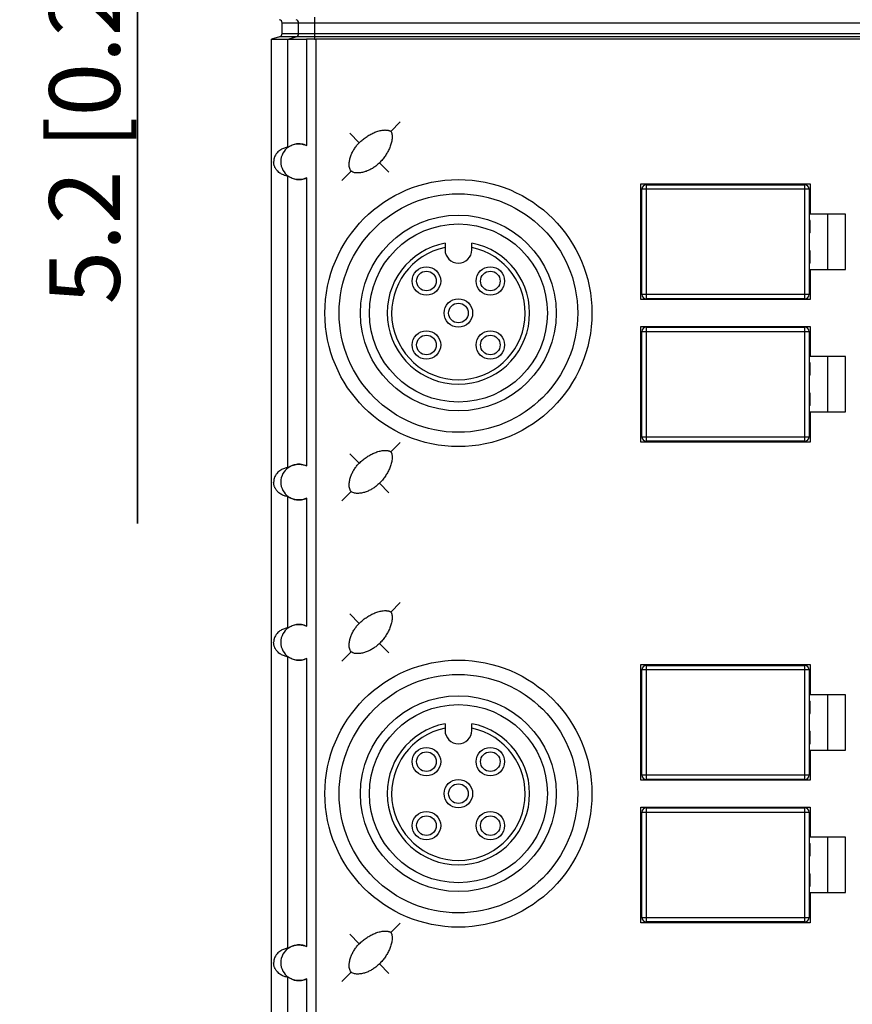
# Model space of a CAD drawing. Units: inches. Extents: x 0 to 8.3, y 0 to 11.7.
# Drawn here: x 1.8 to 3.6, y 6.3 to 8.5 of the extents above; entities that cross this region are included whole.
import ezdxf

# ---------------------------------------------------------------- set-up
doc = ezdxf.new("R2010")
doc.units = ezdxf.units.IN
doc.header["$LTSCALE"] = 0.762205
doc.header["$MEASUREMENT"] = 0
doc.layers.get('0').update_dxf_attribs({"linetype": 'CONTINUOUS'})
doc.styles.get("Standard").update_dxf_attribs({"font": 'txt', "width": 0.8})
doc.dimstyles.new('DIMSTYLE_1', dxfattribs={"dimtxt": 0.15625, "dimasz": 0.1875, "dimexe": 0.125, "dimexo": 0.0625, "dimgap": 0.078125, "dimtad": 0, "dimtih": 1, "dimtoh": 1, "dimdec": 3, "dimzin": 4, "dimdsep": 46, "dimtxsty": 'STANDARD', "dimblk": 'CLOSED', "dimblk1": 'CLOSED', "dimblk2": 'CLOSED', "dimcen": 0.09, "dimadec": 0, "dimazin": 0, "dimtfac": 1, "dimtdec": 3, "dimtofl": 0, "dimtmove": 0, "dimatfit": 3, "dimldrblk": 'CLOSED', "dimfxl": 1, "dimtolj": 1, "dimtzin": 4, "dimarcsym": 0})

# ---------------------------------------------------------------- blocks, each defined once
blk = doc.blocks.new('_CLOSED')
at = {"color": 0, "linetype": 'BYBLOCK'}
for p, q in [((0, 0), (-1, 0.167)), ((-1, 0.167), (-1, -0.167)), ((-1, -0.167), (0, 0)), ((-1, 0), (0, 0))]:
    blk.add_line(p, q, dxfattribs=at)
blk = doc.blocks.new('*D0')
at = {"color": 2, "linetype": 'CONTINUOUS'}
for p, q in [((3.5619, 9.6101), (1.2999, 9.6101)), ((1.4249, 9.6101), (1.4249, 6.2912)), ((1.4249, 2.9723), (1.4249, 6.2912)), ((3.5619, 2.9723), (1.2999, 2.9723))]:
    blk.add_line(p, q, dxfattribs=at)
at = {"color": 2, "linetype": 'CONTINUOUS', "xscale": 0.1875, "yscale": 0.1875, "zscale": 0.1875}
for p, rotation in [((1.4249, 9.6101), 90), ((1.4249, 2.9723), 270)]:
    blk.add_blockref('_CLOSED', p, dxfattribs=dict(at, rotation=rotation))
at = {"color": 2, "linetype": 'CONTINUOUS', "insert": (1.2296, 6.2912), "char_height": 0.15625, "width": 1.625, "attachment_point": 2, "rotation": 90, "line_spacing_factor": 0.9}
blk.add_mtext('168.6 [6.638]', dxfattribs=at)
blk = doc.blocks.new('*D1')
at = {"color": 2, "linetype": 'CONTINUOUS'}
for p, q in [((2.0487, 9.8148), (2.0487, 10.3148)), ((2.0487, 10.3148), (2.0487, 9.7125)), ((2.3997, 9.8148), (1.9237, 9.8148)), ((2.0487, 7.3614), (2.0487, 9.7125)), ((3.5619, 9.6101), (1.9237, 9.6101)), ((2.0487, 9.6101), (2.0487, 7.3614))]:
    blk.add_line(p, q, dxfattribs=at)
at = {"color": 2, "linetype": 'CONTINUOUS', "xscale": 0.1875, "yscale": 0.1875, "zscale": 0.1875}
for p, rotation in [((2.0487, 9.8148), 270), ((2.0487, 9.6101), 90)]:
    blk.add_blockref('_CLOSED', p, dxfattribs=dict(at, rotation=rotation))
at = {"color": 2, "linetype": 'CONTINUOUS', "insert": (1.8534, 9.2364), "char_height": 0.15625, "width": 1.875, "attachment_point": 3, "rotation": 90, "line_spacing_factor": 0.9}
blk.add_mtext('5.2 [0.205] Ref', dxfattribs=at)
blk = doc.blocks.new('*D2')
at = {"color": 2, "linetype": 'CONTINUOUS'}
for p, q in [((2.3997, 9.8148), (0.7533, 9.8148)), ((0.8783, 9.8148), (0.8783, 6.2912)), ((0.8783, 2.7676), (0.8783, 6.2912)), ((2.3997, 2.7676), (0.7533, 2.7676))]:
    blk.add_line(p, q, dxfattribs=at)
at = {"color": 2, "linetype": 'CONTINUOUS', "xscale": 0.1875, "yscale": 0.1875, "zscale": 0.1875}
for p, rotation in [((0.8783, 9.8148), 90), ((0.8783, 2.7676), 270)]:
    blk.add_blockref('_CLOSED', p, dxfattribs=dict(at, rotation=rotation))
at = {"color": 2, "linetype": 'CONTINUOUS', "insert": (0.683, 6.2912), "char_height": 0.15625, "width": 1.625, "attachment_point": 2, "rotation": 90, "line_spacing_factor": 0.9}
blk.add_mtext('179.0 [7.047]', dxfattribs=at)

msp = doc.modelspace()

# ---------------------------------------------------------------- linework, layer by layer
at = {"color": 7, "linetype": 'CONTINUOUS'}
for p, q in [((2.4404, 8.4812), (2.4404, 8.432)), ((2.3685, 8.4448), (2.3685, 8.4679)), ((4.8803, 8.4679), (2.3685, 8.4679)), ((2.405, 8.4448), (2.405, 8.4679)), ((2.3629, 8.4372), (2.3449, 8.432)), ((2.3449, 4.1505), (2.3449, 8.432)), ((2.3449, 8.432), (2.4228, 8.432)), ((4.886, 8.4372), (2.3629, 8.4372)), ((2.3685, 8.4448), (4.8803, 8.4448)), ((2.3814, 8.432), (2.3993, 8.4372)), ((2.3814, 8.1934), (2.3814, 8.432)), ((2.4228, 8.1969), (2.4228, 8.432)), ((2.4433, 8.432), (2.4433, 4.1505)), ((4.9039, 8.432), (2.4433, 8.432)), ((2.6296, 8.2492), (2.6087, 8.2283)), ((2.5183, 8.2241), (2.5392, 8.2032)), ((2.6046, 8.1378), (2.5837, 8.1587)), ((2.3814, 7.4847), (2.3814, 8.1292)), ((2.4228, 7.4883), (2.4228, 8.1256)), ((2.5002, 8.1197), (2.5211, 8.1406)), ((3.1618, 7.8562), (3.1618, 8.1121)), ((3.1618, 8.1121), (3.5358, 8.1121)), ((3.1736, 8.1101), (3.1736, 7.8581)), ((3.1736, 8.1101), (3.524, 8.1101)), ((3.524, 7.8581), (3.524, 8.1101)), ((3.5358, 8.1121), (3.5358, 8.0451)), ((3.1638, 7.868), (3.1638, 8.1003)), ((3.5339, 8.1003), (3.1638, 8.1003)), ((3.5339, 8.1003), (3.5339, 7.868)), ((3.1638, 8.0727), (3.1618, 8.0727)), ((3.1638, 8.07), (3.1618, 8.07)), ((3.5358, 8.0727), (3.5339, 8.0727)), ((3.5358, 8.07), (3.5339, 8.07)), ((3.6146, 8.0451), (3.5358, 8.0451)), ((3.5752, 7.9231), (3.5752, 8.0451)), ((3.6146, 7.9231), (3.6146, 8.0451)), ((3.1638, 8.0315), (3.1618, 8.0315)), ((3.1638, 8.0294), (3.1618, 8.0294)), ((3.5358, 8.0315), (3.5339, 8.0315)), ((3.5358, 8.0294), (3.5339, 8.0294)), ((3.5358, 8.0037), (3.5358, 8.0315)), ((3.1638, 8.0058), (3.1618, 8.0058)), ((3.1638, 8.0037), (3.1618, 8.0037)), ((3.5358, 8.0058), (3.5339, 8.0058)), ((3.5358, 8.0037), (3.5339, 8.0037)), ((2.7287, 7.9813), (2.7287, 7.9664)), ((2.7878, 7.9664), (2.7878, 7.9813)), ((3.1638, 7.9645), (3.1618, 7.9645)), ((3.1638, 7.9625), (3.1618, 7.9625)), ((3.5358, 7.9645), (3.5339, 7.9645)), ((3.5358, 7.9625), (3.5339, 7.9625)), ((3.5358, 7.9368), (3.5358, 7.9645)), ((3.1638, 7.9388), (3.1618, 7.9388)), ((3.1638, 7.9368), (3.1618, 7.9368)), ((3.5358, 7.9388), (3.5339, 7.9388)), ((3.5358, 7.9368), (3.5339, 7.9368)), ((3.5358, 7.9231), (3.5358, 7.8562)), ((3.5358, 7.9231), (3.6146, 7.9231)), ((3.1638, 7.8983), (3.1618, 7.8983)), ((3.1638, 7.8955), (3.1618, 7.8955)), ((3.5358, 7.8983), (3.5339, 7.8983)), ((3.5358, 7.8955), (3.5339, 7.8955)), ((3.1638, 7.868), (3.5339, 7.868)), ((3.5358, 7.8562), (3.1618, 7.8562)), ((3.524, 7.8581), (3.1736, 7.8581)), ((3.1618, 7.5412), (3.1618, 7.7971)), ((3.1618, 7.7971), (3.5358, 7.7971)), ((3.5358, 7.7971), (3.5358, 7.7302)), ((3.1638, 7.553), (3.1638, 7.7853)), ((3.5339, 7.7853), (3.1638, 7.7853)), ((3.1736, 7.7951), (3.1736, 7.5432)), ((3.1736, 7.7951), (3.524, 7.7951)), ((3.524, 7.5432), (3.524, 7.7951)), ((3.5339, 7.7853), (3.5339, 7.553)), ((3.1638, 7.7577), (3.1618, 7.7577)), ((3.1638, 7.755), (3.1618, 7.755)), ((3.5358, 7.7577), (3.5339, 7.7577)), ((3.5358, 7.755), (3.5339, 7.755)), ((3.1638, 7.7165), (3.1618, 7.7165)), ((3.1638, 7.7144), (3.1618, 7.7144)), ((3.5358, 7.7165), (3.5339, 7.7165)), ((3.5358, 7.7144), (3.5339, 7.7144)), ((3.6146, 7.7302), (3.5358, 7.7302)), ((3.5358, 7.6888), (3.5358, 7.7165)), ((3.5752, 7.6081), (3.5752, 7.7302)), ((3.6146, 7.6081), (3.6146, 7.7302)), ((3.1638, 7.6908), (3.1618, 7.6908)), ((3.1638, 7.6888), (3.1618, 7.6888)), ((3.5358, 7.6908), (3.5339, 7.6908)), ((3.5358, 7.6888), (3.5339, 7.6888)), ((3.1638, 7.6496), (3.1618, 7.6496)), ((3.1638, 7.6475), (3.1618, 7.6475)), ((3.5358, 7.6496), (3.5339, 7.6496)), ((3.5358, 7.6475), (3.5339, 7.6475)), ((3.5358, 7.6218), (3.5358, 7.6496)), ((3.1638, 7.6239), (3.1618, 7.6239)), ((3.1638, 7.6218), (3.1618, 7.6218)), ((3.5358, 7.6239), (3.5339, 7.6239)), ((3.5358, 7.6218), (3.5339, 7.6218)), ((3.5358, 7.6081), (3.5358, 7.5412)), ((3.5358, 7.6081), (3.6146, 7.6081)), ((3.1638, 7.5833), (3.1618, 7.5833)), ((3.1638, 7.5806), (3.1618, 7.5806)), ((3.5358, 7.5833), (3.5339, 7.5833)), ((3.5358, 7.5806), (3.5339, 7.5806)), ((2.6296, 7.5405), (2.6087, 7.5196)), ((3.5358, 7.5412), (3.1618, 7.5412)), ((3.1638, 7.553), (3.5339, 7.553)), ((3.524, 7.5432), (3.1736, 7.5432)), ((2.5183, 7.5155), (2.5392, 7.4946)), ((2.6046, 7.4292), (2.5837, 7.45)), ((2.5002, 7.4111), (2.5211, 7.4319)), ((2.3814, 7.1304), (2.3814, 7.4206)), ((2.4228, 7.1339), (2.4228, 7.417)), ((2.6296, 7.1862), (2.6087, 7.1653)), ((2.5183, 7.1611), (2.5392, 7.1403)), ((2.5002, 7.0567), (2.5211, 7.0776)), ((2.6046, 7.0748), (2.5837, 7.0957)), ((2.3814, 6.4217), (2.3814, 7.0662)), ((2.4228, 6.4253), (2.4228, 7.0627)), ((3.1618, 6.7932), (3.1618, 7.0491)), ((3.1618, 7.0491), (3.5358, 7.0491)), ((3.1638, 6.805), (3.1638, 7.0373)), ((3.5339, 7.0373), (3.1638, 7.0373)), ((3.1736, 7.0471), (3.1736, 6.7951)), ((3.1736, 7.0471), (3.524, 7.0471)), ((3.524, 6.7951), (3.524, 7.0471)), ((3.5339, 7.0373), (3.5339, 6.805)), ((3.5358, 7.0491), (3.5358, 6.9822)), ((3.1638, 7.0097), (3.1618, 7.0097)), ((3.1618, 7.007), (3.1638, 7.007)), ((3.5358, 7.0097), (3.5339, 7.0097)), ((3.5339, 7.007), (3.5358, 7.007)), ((3.1618, 6.9685), (3.1638, 6.9685)), ((3.5339, 6.9685), (3.5358, 6.9685)), ((3.6146, 6.9822), (3.5358, 6.9822)), ((3.5358, 6.9407), (3.5358, 6.9685)), ((3.5752, 6.8601), (3.5752, 6.9822)), ((3.6146, 6.8601), (3.6146, 6.9822)), ((3.1638, 6.9664), (3.1618, 6.9664)), ((3.5358, 6.9664), (3.5339, 6.9664)), ((3.1638, 6.9428), (3.1618, 6.9428)), ((3.1618, 6.9407), (3.1638, 6.9407)), ((3.5358, 6.9428), (3.5339, 6.9428)), ((3.5339, 6.9407), (3.5358, 6.9407)), ((2.7287, 6.9183), (2.7287, 6.9034)), ((2.7878, 6.9034), (2.7878, 6.9183)), ((3.1618, 6.9015), (3.1638, 6.9015)), ((3.1638, 6.8995), (3.1618, 6.8995)), ((3.5339, 6.9015), (3.5358, 6.9015)), ((3.5358, 6.8995), (3.5339, 6.8995)), ((3.5358, 6.8738), (3.5358, 6.9015)), ((3.1638, 6.8759), (3.1618, 6.8759)), ((3.1618, 6.8738), (3.1638, 6.8738)), ((3.5358, 6.8759), (3.5339, 6.8759)), ((3.5339, 6.8738), (3.5358, 6.8738)), ((3.5358, 6.8601), (3.5358, 6.7932)), ((3.5358, 6.8601), (3.6146, 6.8601)), ((3.1618, 6.8353), (3.1638, 6.8353)), ((3.1638, 6.8325), (3.1618, 6.8325)), ((3.5339, 6.8353), (3.5358, 6.8353)), ((3.5358, 6.8325), (3.5339, 6.8325)), ((3.1638, 6.805), (3.5339, 6.805)), ((3.524, 6.7951), (3.1736, 6.7951)), ((3.5358, 6.7932), (3.1618, 6.7932)), ((3.1618, 6.4782), (3.1618, 6.7341)), ((3.1618, 6.7341), (3.5358, 6.7341)), ((3.1736, 6.7322), (3.1736, 6.4802)), ((3.1736, 6.7322), (3.524, 6.7322)), ((3.524, 6.4802), (3.524, 6.7322)), ((3.5358, 6.7341), (3.5358, 6.6672)), ((3.1638, 6.49), (3.1638, 6.7223)), ((3.5339, 6.7223), (3.1638, 6.7223)), ((3.5339, 6.7223), (3.5339, 6.49)), ((3.1638, 6.6948), (3.1618, 6.6948)), ((3.1618, 6.692), (3.1638, 6.692)), ((3.5358, 6.6948), (3.5339, 6.6948)), ((3.5339, 6.692), (3.5358, 6.692)), ((3.6146, 6.6672), (3.5358, 6.6672)), ((3.5752, 6.5451), (3.5752, 6.6672)), ((3.6146, 6.5451), (3.6146, 6.6672)), ((3.1618, 6.6535), (3.1638, 6.6535)), ((3.1638, 6.6514), (3.1618, 6.6514)), ((3.5339, 6.6535), (3.5358, 6.6535)), ((3.5358, 6.6514), (3.5339, 6.6514)), ((3.5358, 6.6258), (3.5358, 6.6535)), ((3.1638, 6.6278), (3.1618, 6.6278)), ((3.1618, 6.6258), (3.1638, 6.6258)), ((3.5358, 6.6278), (3.5339, 6.6278)), ((3.5339, 6.6258), (3.5358, 6.6258)), ((3.1618, 6.5866), (3.1638, 6.5866)), ((3.1638, 6.5845), (3.1618, 6.5845)), ((3.5339, 6.5866), (3.5358, 6.5866)), ((3.5358, 6.5845), (3.5339, 6.5845)), ((3.5358, 6.5588), (3.5358, 6.5866)), ((3.1638, 6.5609), (3.1618, 6.5609)), ((3.1618, 6.5588), (3.1638, 6.5588)), ((3.5358, 6.5609), (3.5339, 6.5609)), ((3.5339, 6.5588), (3.5358, 6.5588)), ((3.5358, 6.5451), (3.5358, 6.4782)), ((3.5358, 6.5451), (3.6146, 6.5451)), ((3.1618, 6.5203), (3.1638, 6.5203)), ((3.1638, 6.5176), (3.1618, 6.5176)), ((3.5339, 6.5203), (3.5358, 6.5203)), ((3.5358, 6.5176), (3.5339, 6.5176)), ((3.1638, 6.49), (3.5339, 6.49)), ((2.6296, 6.4775), (2.6087, 6.4566)), ((3.5358, 6.4782), (3.1618, 6.4782)), ((3.524, 6.4802), (3.1736, 6.4802)), ((2.5183, 6.4525), (2.5392, 6.4316)), ((2.6046, 6.3662), (2.5837, 6.387)), ((2.5002, 6.3481), (2.5211, 6.369)), ((2.3814, 6.0674), (2.3814, 6.3576)), ((2.4228, 6.0709), (2.4228, 6.354))]:
    msp.add_line(p, q, dxfattribs=at)
for centre, radius in [((2.7583, 7.8266), 0.2953), ((2.7583, 7.8266), 0.2638), ((2.7583, 7.8266), 0.2165), ((2.7583, 7.8266), 0.1969), ((2.6876, 7.8974), 0.0315), ((2.829, 7.8974), 0.0315), ((2.6876, 7.8974), 0.0217), ((2.829, 7.8974), 0.0217), ((2.7583, 7.8266), 0.0315), ((2.7583, 7.8266), 0.0217), ((2.6876, 7.7559), 0.0315), ((2.6876, 7.7559), 0.0217), ((2.829, 7.7559), 0.0315), ((2.829, 7.7559), 0.0217), ((2.7583, 6.7636), 0.2953), ((2.7583, 6.7636), 0.2638), ((2.7583, 6.7636), 0.2165), ((2.7583, 6.7636), 0.1969), ((2.6876, 6.8344), 0.0315), ((2.829, 6.8344), 0.0315), ((2.6876, 6.8344), 0.0217), ((2.829, 6.8344), 0.0217), ((2.7583, 6.7636), 0.0315), ((2.7583, 6.7636), 0.0217), ((2.6876, 6.6929), 0.0315), ((2.6876, 6.6929), 0.0217), ((2.829, 6.6929), 0.0315), ((2.829, 6.6929), 0.0217)]:
    msp.add_circle(centre, radius, dxfattribs=at)
for centre, radius, start, end in [((2.3971, 8.4679), 0.00787, 359.9786, 72.2182), ((2.3971, 8.4447), 0.00787, 286.2712, 0.0225), ((2.4322, 7.6815), 0.7505, 89.3759, 90.7238), ((2.4433, 8.7044), 0.2724, 269.3916, 270.0048), ((3.1736, 8.1003), 0.00984, 90, 180), ((3.524, 8.1003), 0.00984, 0, 90), ((2.7583, 7.8266), 0.1575, 100.8069, 79.1931), ((2.7583, 7.8266), 0.1476, 101.537, 78.463), ((2.7583, 7.9664), 0.0295, 180, 360), ((3.1736, 7.868), 0.00984, 180, 270), ((3.524, 7.868), 0.00984, 270, 360), ((3.1736, 7.7853), 0.00984, 90, 180), ((3.524, 7.7853), 0.00984, 0, 90), ((3.1736, 7.553), 0.00984, 180, 270), ((3.524, 7.553), 0.00984, 270, 360), ((3.1736, 7.0373), 0.00984, 90, 180), ((3.524, 7.0373), 0.00984, 0, 90), ((2.7583, 6.7636), 0.1575, 100.8069, 79.1931), ((2.7583, 6.7636), 0.1476, 101.537, 78.463), ((2.7583, 6.9034), 0.0295, 180, 360), ((3.1736, 6.805), 0.00984, 180, 270), ((3.524, 6.805), 0.00984, 270, 360), ((3.1736, 6.7223), 0.00984, 90, 180), ((3.524, 6.7223), 0.00984, 0, 90), ((3.1736, 6.49), 0.00984, 180, 270), ((3.524, 6.49), 0.00984, 270, 360)]:
    msp.add_arc(centre, radius, start, end, dxfattribs=at)
for centre, start_param, end_param in [((2.3606, 8.4679), 0, 1.260651), ((2.3606, 8.4448), -1.287002, 0)]:
    msp.add_ellipse(centre, major_axis=(0.00788, 0), ratio=0.999391, start_param=start_param, end_param=end_param, dxfattribs=at)
for points, knots in [([(2.5392, 8.2032), (2.5415, 8.2055), (2.5463, 8.2099), (2.5541, 8.2159), (2.5624, 8.2211), (2.5711, 8.2255), (2.5788, 8.2283), (2.5851, 8.23), (2.5899, 8.2309), (2.5939, 8.2314), (2.5972, 8.2314), (2.5996, 8.2313), (2.6016, 8.2311), (2.6032, 8.2308), (2.6044, 8.2305), (2.6056, 8.2301), (2.6067, 8.2296), (2.6078, 8.2291), (2.6085, 8.2286), (2.6087, 8.2283)], [0, 0, 0, 0, 0.12501, 0.250017, 0.375015, 0.499999, 0.624964, 0.687469, 0.74997, 0.812463, 0.843718, 0.874972, 0.906224, 0.921853, 0.93749, 0.953109, 0.968746, 0.984373, 1, 1, 1, 1]), ([(2.6087, 8.2283), (2.609, 8.228), (2.6095, 8.2274), (2.6101, 8.2263), (2.6106, 8.2251), (2.611, 8.224), (2.6112, 8.2228), (2.6115, 8.2212), (2.6118, 8.2192), (2.6119, 8.2167), (2.6118, 8.2135), (2.6114, 8.2094), (2.6105, 8.2046), (2.6088, 8.1983), (2.6059, 8.1907), (2.6015, 8.1819), (2.5963, 8.1736), (2.5904, 8.1658), (2.586, 8.161), (2.5837, 8.1587)], [0, 0, 0, 0, 0.015627, 0.031254, 0.046891, 0.06251, 0.078148, 0.093776, 0.125028, 0.156282, 0.187537, 0.25003, 0.312531, 0.375036, 0.500001, 0.624985, 0.749983, 0.87499, 1, 1, 1, 1]), ([(2.3814, 8.1934), (2.3787, 8.193), (2.3732, 8.1917), (2.3649, 8.1878), (2.3581, 8.1823), (2.3538, 8.1764), (2.3517, 8.1721), (2.3507, 8.1689), (2.3501, 8.1665), (2.3499, 8.164), (2.3498, 8.1623), (2.3497, 8.1613)], [0, 0, 0, 0, 0.166046, 0.344511, 0.554352, 0.691846, 0.785333, 0.850826, 0.894581, 0.937654, 1, 1, 1, 1]), ([(2.4228, 8.1969), (2.4191, 8.1987), (2.4115, 8.2009), (2.3971, 8.201), (2.3815, 8.1947), (2.3688, 8.1802), (2.3654, 8.1678), (2.3654, 8.1613)], [0, 0, 0, 0, 0.151898, 0.292992, 0.538779, 0.756138, 1, 1, 1, 1]), ([(2.3814, 8.1934), (2.3815, 8.1934), (2.3819, 8.1936), (2.3826, 8.194), (2.3836, 8.1946), (2.3856, 8.1958), (2.3889, 8.1975), (2.3938, 8.1993), (2.3998, 8.2007), (2.4098, 8.2012), (2.4178, 8.1993), (2.4228, 8.1969)], [0, 0, 0, 0, 0.008693, 0.027399, 0.055549, 0.092272, 0.188105, 0.309527, 0.453532, 0.618556, 1, 1, 1, 1]), ([(2.5211, 8.1406), (2.52, 8.1416), (2.5185, 8.1442), (2.5169, 8.1498), (2.5165, 8.1571), (2.5178, 8.1658), (2.5202, 8.1742), (2.5237, 8.1822), (2.5281, 8.1898), (2.5332, 8.1969), (2.5371, 8.2012), (2.5392, 8.2032)], [0, 0, 0, 0, 0.062231, 0.124702, 0.249529, 0.374535, 0.499594, 0.624681, 0.749785, 0.874896, 1, 1, 1, 1]), ([(2.3814, 8.1292), (2.3787, 8.1296), (2.3732, 8.1309), (2.3665, 8.134), (2.3613, 8.1376), (2.3572, 8.1416), (2.3544, 8.1455), (2.3525, 8.1488), (2.3516, 8.1512), (2.3505, 8.1538), (2.3501, 8.1573), (2.3498, 8.1598), (2.3497, 8.1613)], [0, 0, 0, 0, 0.165937, 0.344281, 0.443167, 0.554509, 0.691959, 0.734613, 0.786425, 0.847008, 0.906587, 1, 1, 1, 1]), ([(2.3654, 8.1613), (2.3654, 8.1548), (2.3688, 8.1424), (2.3815, 8.1279), (2.3971, 8.1216), (2.4115, 8.1216), (2.4191, 8.1239), (2.4228, 8.1256)], [0, 0, 0, 0, 0.243862, 0.461221, 0.707008, 0.848102, 1, 1, 1, 1]), ([(2.5837, 8.1587), (2.5816, 8.1566), (2.5773, 8.1527), (2.5702, 8.1476), (2.5626, 8.1433), (2.5546, 8.1398), (2.5462, 8.1373), (2.5376, 8.1361), (2.5302, 8.1364), (2.5246, 8.1381), (2.5221, 8.1396), (2.5211, 8.1406)], [0, 0, 0, 0, 0.125103, 0.250214, 0.375318, 0.500405, 0.625464, 0.750471, 0.875297, 0.937769, 1, 1, 1, 1]), ([(2.4228, 8.1256), (2.4178, 8.1233), (2.4098, 8.1213), (2.3998, 8.1219), (2.3937, 8.1233), (2.3889, 8.1251), (2.3856, 8.1268), (2.3836, 8.1279), (2.3826, 8.1286), (2.3819, 8.129), (2.3815, 8.1292), (2.3814, 8.1292)], [0, 0, 0, 0, 0.38167, 0.546721, 0.690561, 0.812008, 0.907743, 0.944355, 0.97244, 0.991232, 1, 1, 1, 1]), ([(2.5392, 7.4946), (2.5415, 7.4969), (2.5463, 7.5013), (2.5541, 7.5072), (2.5624, 7.5124), (2.5711, 7.5168), (2.5788, 7.5197), (2.5851, 7.5214), (2.5899, 7.5223), (2.5939, 7.5227), (2.5972, 7.5228), (2.5996, 7.5227), (2.6016, 7.5224), (2.6032, 7.5221), (2.6044, 7.5218), (2.6056, 7.5215), (2.6067, 7.521), (2.6078, 7.5204), (2.6085, 7.5199), (2.6087, 7.5196)], [0, 0, 0, 0, 0.12501, 0.250017, 0.375015, 0.499999, 0.624964, 0.687469, 0.74997, 0.812463, 0.843718, 0.874972, 0.906224, 0.921853, 0.93749, 0.953109, 0.968746, 0.984373, 1, 1, 1, 1]), ([(2.6087, 7.5196), (2.609, 7.5193), (2.6095, 7.5187), (2.6101, 7.5176), (2.6106, 7.5165), (2.611, 7.5153), (2.6112, 7.5141), (2.6115, 7.5125), (2.6118, 7.5105), (2.6119, 7.5081), (2.6118, 7.5048), (2.6114, 7.5007), (2.6105, 7.4959), (2.6088, 7.4896), (2.6059, 7.482), (2.6015, 7.4732), (2.5963, 7.465), (2.5904, 7.4572), (2.586, 7.4523), (2.5837, 7.45)], [0, 0, 0, 0, 0.015627, 0.031254, 0.046891, 0.06251, 0.078148, 0.093776, 0.125028, 0.156282, 0.187537, 0.25003, 0.312531, 0.375036, 0.500001, 0.624985, 0.749983, 0.87499, 1, 1, 1, 1]), ([(2.4228, 7.4883), (2.4191, 7.49), (2.4115, 7.4923), (2.3971, 7.4923), (2.3815, 7.486), (2.3688, 7.4715), (2.3654, 7.4591), (2.3654, 7.4526)], [0, 0, 0, 0, 0.151898, 0.292992, 0.538779, 0.756138, 1, 1, 1, 1]), ([(2.3814, 7.4847), (2.3815, 7.4847), (2.3819, 7.4849), (2.3826, 7.4853), (2.3836, 7.486), (2.3856, 7.4871), (2.3889, 7.4888), (2.3938, 7.4906), (2.3998, 7.492), (2.4098, 7.4926), (2.4178, 7.4906), (2.4228, 7.4883)], [0, 0, 0, 0, 0.008693, 0.027399, 0.055549, 0.092272, 0.188105, 0.309527, 0.453532, 0.618556, 1, 1, 1, 1]), ([(2.5211, 7.4319), (2.52, 7.433), (2.5185, 7.4355), (2.5169, 7.4411), (2.5165, 7.4485), (2.5178, 7.4571), (2.5202, 7.4655), (2.5237, 7.4735), (2.5281, 7.4811), (2.5332, 7.4882), (2.5371, 7.4925), (2.5392, 7.4946)], [0, 0, 0, 0, 0.062231, 0.124702, 0.249529, 0.374535, 0.499594, 0.624681, 0.749785, 0.874896, 1, 1, 1, 1]), ([(2.3814, 7.4847), (2.3787, 7.4843), (2.3732, 7.483), (2.3649, 7.4792), (2.3581, 7.4737), (2.3538, 7.4678), (2.3517, 7.4634), (2.3507, 7.4602), (2.3501, 7.4578), (2.3499, 7.4554), (2.3498, 7.4536), (2.3497, 7.4526)], [0, 0, 0, 0, 0.166046, 0.344511, 0.554352, 0.691846, 0.785333, 0.850826, 0.894581, 0.937654, 1, 1, 1, 1]), ([(2.3814, 7.4206), (2.3787, 7.4209), (2.3732, 7.4222), (2.3665, 7.4253), (2.3613, 7.429), (2.3572, 7.4329), (2.3544, 7.4368), (2.3525, 7.4401), (2.3516, 7.4425), (2.3505, 7.4451), (2.3501, 7.4486), (2.3498, 7.4511), (2.3497, 7.4526)], [0, 0, 0, 0, 0.165937, 0.344281, 0.443167, 0.554509, 0.691959, 0.734613, 0.786425, 0.847008, 0.906587, 1, 1, 1, 1]), ([(2.3654, 7.4526), (2.3654, 7.4462), (2.3688, 7.4337), (2.3815, 7.4193), (2.3971, 7.4129), (2.4115, 7.413), (2.4191, 7.4152), (2.4228, 7.417)], [0, 0, 0, 0, 0.243862, 0.461221, 0.707008, 0.848102, 1, 1, 1, 1]), ([(2.5837, 7.45), (2.5816, 7.448), (2.5773, 7.4441), (2.5702, 7.439), (2.5626, 7.4346), (2.5546, 7.4311), (2.5462, 7.4287), (2.5376, 7.4274), (2.5302, 7.4278), (2.5246, 7.4294), (2.5221, 7.4309), (2.5211, 7.4319)], [0, 0, 0, 0, 0.125103, 0.250214, 0.375318, 0.500405, 0.625464, 0.750471, 0.875297, 0.937769, 1, 1, 1, 1]), ([(2.4228, 7.417), (2.4178, 7.4146), (2.4098, 7.4127), (2.3998, 7.4133), (2.3937, 7.4146), (2.3889, 7.4165), (2.3856, 7.4181), (2.3836, 7.4193), (2.3826, 7.4199), (2.3819, 7.4203), (2.3815, 7.4205), (2.3814, 7.4206)], [0, 0, 0, 0, 0.38167, 0.546721, 0.690561, 0.812008, 0.907743, 0.944355, 0.97244, 0.991232, 1, 1, 1, 1]), ([(2.5392, 7.1403), (2.5415, 7.1426), (2.5463, 7.147), (2.5541, 7.1529), (2.5624, 7.1581), (2.5711, 7.1625), (2.5788, 7.1653), (2.5851, 7.167), (2.5899, 7.1679), (2.5939, 7.1684), (2.5972, 7.1684), (2.5996, 7.1683), (2.6016, 7.1681), (2.6032, 7.1678), (2.6044, 7.1675), (2.6056, 7.1671), (2.6067, 7.1667), (2.6078, 7.1661), (2.6085, 7.1656), (2.6087, 7.1653)], [0, 0, 0, 0, 0.12501, 0.250017, 0.375015, 0.499999, 0.624964, 0.687469, 0.74997, 0.812463, 0.843718, 0.874972, 0.906224, 0.921853, 0.93749, 0.953109, 0.968746, 0.984373, 1, 1, 1, 1]), ([(2.6087, 7.1653), (2.609, 7.165), (2.6095, 7.1644), (2.6101, 7.1633), (2.6106, 7.1622), (2.611, 7.161), (2.6112, 7.1598), (2.6115, 7.1582), (2.6118, 7.1562), (2.6119, 7.1537), (2.6118, 7.1505), (2.6114, 7.1464), (2.6105, 7.1416), (2.6088, 7.1353), (2.6059, 7.1277), (2.6015, 7.1189), (2.5963, 7.1106), (2.5904, 7.1028), (2.586, 7.098), (2.5837, 7.0957)], [0, 0, 0, 0, 0.015627, 0.031254, 0.046891, 0.06251, 0.078148, 0.093776, 0.125028, 0.156282, 0.187537, 0.25003, 0.312531, 0.375036, 0.500001, 0.624985, 0.749983, 0.87499, 1, 1, 1, 1]), ([(2.3814, 7.1304), (2.3787, 7.13), (2.3732, 7.1287), (2.3649, 7.1249), (2.3581, 7.1193), (2.3538, 7.1134), (2.3517, 7.1091), (2.3507, 7.1059), (2.3501, 7.1035), (2.3499, 7.101), (2.3498, 7.0993), (2.3497, 7.0983)], [0, 0, 0, 0, 0.166046, 0.344511, 0.554352, 0.691846, 0.785333, 0.850826, 0.894581, 0.937654, 1, 1, 1, 1]), ([(2.4228, 7.1339), (2.4191, 7.1357), (2.4115, 7.138), (2.3971, 7.138), (2.3815, 7.1317), (2.3688, 7.1172), (2.3654, 7.1048), (2.3654, 7.0983)], [0, 0, 0, 0, 0.151898, 0.292992, 0.538779, 0.756138, 1, 1, 1, 1]), ([(2.3814, 7.1304), (2.3815, 7.1304), (2.3819, 7.1306), (2.3826, 7.131), (2.3836, 7.1316), (2.3856, 7.1328), (2.3889, 7.1345), (2.3938, 7.1363), (2.3998, 7.1377), (2.4098, 7.1382), (2.4178, 7.1363), (2.4228, 7.1339)], [0, 0, 0, 0, 0.008693, 0.027399, 0.055549, 0.092272, 0.188105, 0.309527, 0.453532, 0.618556, 1, 1, 1, 1]), ([(2.5211, 7.0776), (2.52, 7.0786), (2.5185, 7.0812), (2.5169, 7.0868), (2.5165, 7.0941), (2.5178, 7.1028), (2.5202, 7.1112), (2.5237, 7.1192), (2.5281, 7.1268), (2.5332, 7.1339), (2.5371, 7.1382), (2.5392, 7.1403)], [0, 0, 0, 0, 0.062231, 0.124702, 0.249529, 0.374535, 0.499594, 0.624681, 0.749785, 0.874896, 1, 1, 1, 1]), ([(2.3814, 7.0662), (2.3787, 7.0666), (2.3732, 7.0679), (2.3665, 7.071), (2.3613, 7.0746), (2.3572, 7.0786), (2.3544, 7.0825), (2.3525, 7.0858), (2.3516, 7.0882), (2.3505, 7.0908), (2.3501, 7.0943), (2.3498, 7.0968), (2.3497, 7.0983)], [0, 0, 0, 0, 0.165937, 0.344281, 0.443167, 0.554509, 0.691959, 0.734613, 0.786425, 0.847008, 0.906587, 1, 1, 1, 1]), ([(2.3654, 7.0983), (2.3654, 7.0918), (2.3688, 7.0794), (2.3815, 7.0649), (2.3971, 7.0586), (2.4115, 7.0586), (2.4191, 7.0609), (2.4228, 7.0627)], [0, 0, 0, 0, 0.243862, 0.461221, 0.707008, 0.848102, 1, 1, 1, 1]), ([(2.5837, 7.0957), (2.5816, 7.0937), (2.5773, 7.0898), (2.5702, 7.0846), (2.5626, 7.0803), (2.5546, 7.0768), (2.5462, 7.0743), (2.5376, 7.0731), (2.5302, 7.0734), (2.5246, 7.0751), (2.5221, 7.0766), (2.5211, 7.0776)], [0, 0, 0, 0, 0.125103, 0.250214, 0.375318, 0.500405, 0.625464, 0.750471, 0.875297, 0.937769, 1, 1, 1, 1]), ([(2.4228, 7.0627), (2.4178, 7.0603), (2.4098, 7.0583), (2.3998, 7.0589), (2.3937, 7.0603), (2.3889, 7.0621), (2.3856, 7.0638), (2.3836, 7.0649), (2.3826, 7.0656), (2.3819, 7.066), (2.3815, 7.0662), (2.3814, 7.0662)], [0, 0, 0, 0, 0.38167, 0.546721, 0.690561, 0.812008, 0.907743, 0.944355, 0.97244, 0.991232, 1, 1, 1, 1]), ([(2.5392, 6.4316), (2.5415, 6.4339), (2.5463, 6.4383), (2.5541, 6.4442), (2.5624, 6.4494), (2.5711, 6.4538), (2.5788, 6.4567), (2.5851, 6.4584), (2.5899, 6.4593), (2.5939, 6.4597), (2.5972, 6.4598), (2.5996, 6.4597), (2.6016, 6.4594), (2.6032, 6.4591), (2.6044, 6.4588), (2.6056, 6.4585), (2.6067, 6.458), (2.6078, 6.4574), (2.6085, 6.4569), (2.6087, 6.4566)], [0, 0, 0, 0, 0.12501, 0.250017, 0.375015, 0.499999, 0.624964, 0.687469, 0.74997, 0.812463, 0.843718, 0.874972, 0.906224, 0.921853, 0.93749, 0.953109, 0.968746, 0.984373, 1, 1, 1, 1]), ([(2.6087, 6.4566), (2.609, 6.4564), (2.6095, 6.4557), (2.6101, 6.4546), (2.6106, 6.4535), (2.611, 6.4523), (2.6112, 6.4511), (2.6115, 6.4495), (2.6118, 6.4475), (2.6119, 6.4451), (2.6118, 6.4418), (2.6114, 6.4377), (2.6105, 6.4329), (2.6088, 6.4266), (2.6059, 6.419), (2.6015, 6.4103), (2.5963, 6.402), (2.5904, 6.3942), (2.586, 6.3894), (2.5837, 6.387)], [0, 0, 0, 0, 0.015627, 0.031254, 0.046891, 0.06251, 0.078148, 0.093776, 0.125028, 0.156282, 0.187537, 0.25003, 0.312531, 0.375036, 0.500001, 0.624985, 0.749983, 0.87499, 1, 1, 1, 1]), ([(2.4228, 6.4253), (2.4191, 6.427), (2.4115, 6.4293), (2.3971, 6.4293), (2.3815, 6.423), (2.3688, 6.4085), (2.3654, 6.3961), (2.3654, 6.3896)], [0, 0, 0, 0, 0.151898, 0.292992, 0.538779, 0.756138, 1, 1, 1, 1]), ([(2.3814, 6.4217), (2.3815, 6.4217), (2.3819, 6.4219), (2.3826, 6.4223), (2.3836, 6.423), (2.3856, 6.4241), (2.3889, 6.4258), (2.3938, 6.4276), (2.3998, 6.429), (2.4098, 6.4296), (2.4178, 6.4276), (2.4228, 6.4253)], [0, 0, 0, 0, 0.008693, 0.027399, 0.055549, 0.092272, 0.188105, 0.309527, 0.453532, 0.618556, 1, 1, 1, 1]), ([(2.5211, 6.369), (2.52, 6.37), (2.5185, 6.3725), (2.5169, 6.3781), (2.5165, 6.3855), (2.5178, 6.3941), (2.5202, 6.4025), (2.5237, 6.4105), (2.5281, 6.4181), (2.5332, 6.4252), (2.5371, 6.4295), (2.5392, 6.4316)], [0, 0, 0, 0, 0.062231, 0.124702, 0.249529, 0.374535, 0.499594, 0.624681, 0.749785, 0.874896, 1, 1, 1, 1]), ([(2.3814, 6.4217), (2.3787, 6.4213), (2.3732, 6.42), (2.3649, 6.4162), (2.3581, 6.4107), (2.3538, 6.4048), (2.3517, 6.4004), (2.3507, 6.3972), (2.3501, 6.3948), (2.3499, 6.3924), (2.3498, 6.3907), (2.3497, 6.3896)], [0, 0, 0, 0, 0.166046, 0.344511, 0.554352, 0.691846, 0.785333, 0.850826, 0.894581, 0.937654, 1, 1, 1, 1]), ([(2.3814, 6.3576), (2.3787, 6.3579), (2.3732, 6.3592), (2.3665, 6.3623), (2.3613, 6.366), (2.3572, 6.3699), (2.3544, 6.3738), (2.3525, 6.3771), (2.3516, 6.3795), (2.3505, 6.3821), (2.3501, 6.3856), (2.3498, 6.3881), (2.3497, 6.3896)], [0, 0, 0, 0, 0.165937, 0.344281, 0.443167, 0.554509, 0.691959, 0.734613, 0.786425, 0.847008, 0.906587, 1, 1, 1, 1]), ([(2.3654, 6.3896), (2.3654, 6.3832), (2.3688, 6.3707), (2.3815, 6.3563), (2.3971, 6.3499), (2.4115, 6.35), (2.4191, 6.3523), (2.4228, 6.354)], [0, 0, 0, 0, 0.243862, 0.461221, 0.707008, 0.848102, 1, 1, 1, 1]), ([(2.5837, 6.387), (2.5816, 6.385), (2.5773, 6.3811), (2.5702, 6.376), (2.5626, 6.3716), (2.5546, 6.3681), (2.5462, 6.3657), (2.5376, 6.3644), (2.5302, 6.3648), (2.5246, 6.3664), (2.5221, 6.3679), (2.5211, 6.369)], [0, 0, 0, 0, 0.125103, 0.250214, 0.375318, 0.500405, 0.625464, 0.750471, 0.875297, 0.937769, 1, 1, 1, 1]), ([(2.4228, 6.354), (2.4178, 6.3516), (2.4098, 6.3497), (2.3998, 6.3503), (2.3937, 6.3516), (2.3889, 6.3535), (2.3856, 6.3551), (2.3836, 6.3563), (2.3826, 6.3569), (2.3819, 6.3573), (2.3815, 6.3576), (2.3814, 6.3576)], [0, 0, 0, 0, 0.38167, 0.546721, 0.690561, 0.812008, 0.907743, 0.944355, 0.97244, 0.991232, 1, 1, 1, 1])]:
    msp.add_open_spline(points, degree=3, knots=knots, dxfattribs=at)

# ---------------------------------------------------------------- dimensions: what is measured, and where the dimension line sits
at = {"color": 2, "linetype": 'CONTINUOUS'}
for base, p1, p2, text, picture, middle in [((2.0487, 9.6101), (2.4622, 9.8148), (3.6244, 9.6101), '5.2 [0<>] Ref', '*D1', (1.9316, 8.2989)), ((0.8783, 2.7676), (2.4622, 9.8148), (2.4622, 2.7676), '179.0 [<>]', '*D2', (0.7612, 6.2912)), ((1.4249, 2.9723), (3.6244, 9.6101), (3.6244, 2.9723), '168.6 [<>]', '*D0', (1.3077, 6.2912))]:
    dim = msp.add_linear_dim(base=base, p1=p1, p2=p2, angle=270, text=text, dimstyle='DIMSTYLE_1', override={"dimtad": 1, "dimtih": 0, "dimtoh": 0}, dxfattribs=at)
    dim.commit()
    dim.dimension.update_dxf_attribs({"geometry": picture, "text_midpoint": middle, "dimtype": 160})

doc.saveas('drawing.dxf')
